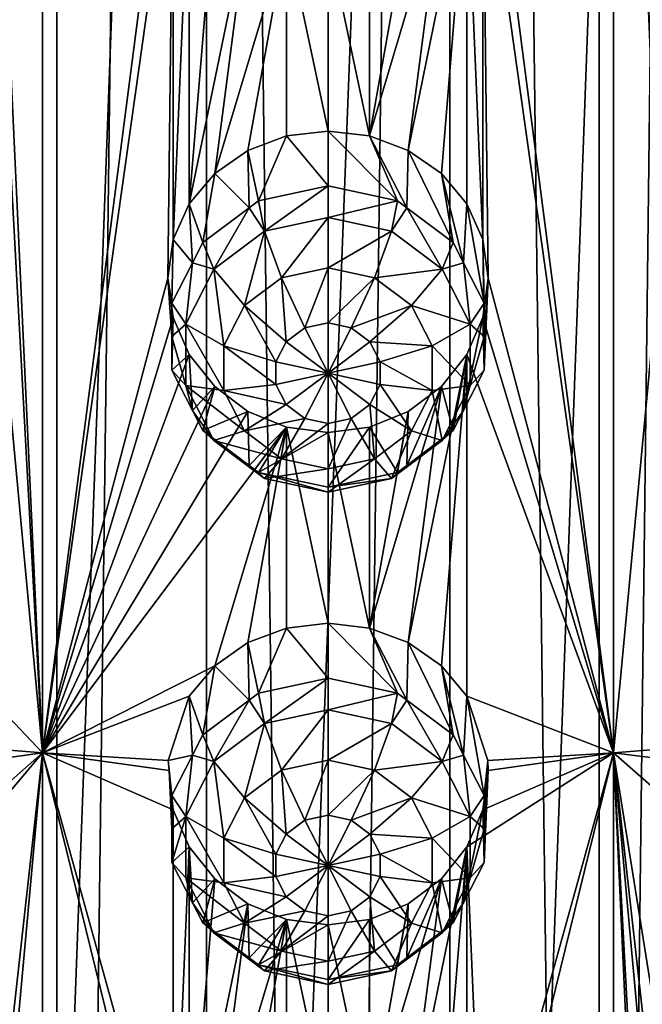
# Model space of a CAD drawing. Extents: x -230 to 230, y -235 to 30.
# Drawn here: x -203 to -197, y -196 to -187 of the extents above; entities that cross this region are included whole.
import ezdxf

# ---------------------------------------------------------------- set-up
doc = ezdxf.new("R2010")
doc.units = 0
doc.header["$MEASUREMENT"] = 0
doc.layers.add('L12', color=7, linetype='Continuous')
doc.layers.add('L13', color=7, linetype='Continuous')

msp = doc.modelspace()

# ---------------------------------------------------------------- linework, layer by layer
at = {"layer": 'L12', "color": 250}
for points in [[(-203.3233, -221.6971, 116.9471), (-201.1385, -162.7159, 94.79696), (-203.3233, -162.4964, 95.39978)], [(-196.6767, -221.6971, 116.9471), (-196.6767, -162.4964, 95.39978), (-198.8615, -221.9165, 116.3442)], [(-198.8615, -221.9165, 116.3442), (-196.6767, -162.4964, 95.39978), (-198.8615, -162.7159, 94.79696)], [(-201.1385, -221.9165, 116.3442), (-201.1385, -162.7159, 94.79696), (-203.3233, -221.6971, 116.9471)], [(-198.8615, -221.9165, 116.3442), (-198.8615, -162.7159, 94.79696), (-201.1385, -221.9165, 116.3442)], [(-201.1385, -221.9165, 116.3442), (-198.8615, -162.7159, 94.79696), (-201.1385, -162.7159, 94.79696)], [(-202.6702, -193.6092, 102.018), (-203.1, -184.4578, 98.80047), (-202.6702, -178.809, 96.63121)], [(-201.5, -184.5649, 98.50615), (-202.6702, -193.6092, 102.018), (-202.6702, -178.809, 96.63121)], [(-197.3297, -178.809, 96.63121), (-197.3297, -193.6092, 102.018), (-198.5, -184.5649, 98.50615)], [(-196.9, -189.0623, 100.4764), (-197.3297, -178.809, 96.63121), (-196.8487, -188.6919, 100.3563)], [(-196.8487, -188.6919, 100.3563), (-197.3297, -178.809, 96.63121), (-196.9, -184.4578, 98.80047)], [(-196.9, -189.0623, 100.4764), (-197.3297, -193.6092, 102.018), (-197.3297, -178.809, 96.63121)], [(-202.6702, -193.6092, 102.018), (-203.1514, -184.8189, 98.94666), (-203.1, -184.4578, 98.80047)], [(-201.4489, -184.9317, 98.63292), (-202.6702, -193.6092, 102.018), (-201.5, -184.5649, 98.50615)], [(-198.5, -184.5649, 98.50615), (-197.3297, -193.6092, 102.018), (-198.5512, -184.9321, 98.63306)], [(-203.1, -189.0623, 100.4764), (-203.1514, -184.8189, 98.94666), (-202.6702, -193.6092, 102.018)], [(-201.4489, -184.9317, 98.63292), (-201.5, -189.1694, 100.182), (-202.6702, -193.6092, 102.018)], [(-201.4489, -188.807, 100.0434), (-201.5, -189.1694, 100.182), (-201.4489, -184.9317, 98.63292)], [(-201.299, -185.2777, 98.74049), (-201.4489, -188.807, 100.0434), (-201.4489, -184.9317, 98.63292)], [(-198.5512, -184.9321, 98.63306), (-198.5513, -188.8062, 100.0431), (-198.701, -185.2777, 98.74049)], [(-198.5512, -184.9321, 98.63306), (-198.5, -189.1694, 100.182), (-198.5513, -188.8062, 100.0431)], [(-198.5512, -184.9321, 98.63306), (-197.3297, -193.6092, 102.018), (-198.5, -189.1694, 100.182)], [(-201.299, -188.4727, 99.90336), (-201.4489, -188.807, 100.0434), (-201.299, -185.2777, 98.74049)], [(-201.299, -185.2777, 98.74049), (-201.0605, -185.5779, 98.82465), (-201.299, -188.4727, 99.90336)], [(-198.701, -185.2777, 98.74049), (-198.9392, -188.189, 99.77505), (-199.25, -187.9729, 99.67136)], [(-198.701, -185.2777, 98.74049), (-199.25, -187.9729, 99.67136), (-198.9394, -185.5778, 98.82463)], [(-198.701, -188.4727, 99.90336), (-198.9392, -188.189, 99.77505), (-198.701, -185.2777, 98.74049)], [(-198.701, -185.2777, 98.74049), (-198.5513, -188.8062, 100.0431), (-198.701, -188.4727, 99.90336)], [(-201.299, -188.4727, 99.90336), (-201.0605, -185.5779, 98.82465), (-200.75, -185.8097, 98.88405)], [(-198.9394, -185.5778, 98.82463), (-199.25, -187.9729, 99.67136), (-199.612, -187.8379, 99.60394)], [(-198.9394, -185.5778, 98.82463), (-199.612, -187.8379, 99.60394), (-199.25, -185.8097, 98.88405)], [(-201.299, -188.4727, 99.90336), (-200.75, -185.8097, 98.88405), (-201.0605, -188.1887, 99.77491)], [(-201.0605, -188.1887, 99.77491), (-200.75, -185.8097, 98.88405), (-200.3887, -185.9563, 98.91913)], [(-199.612, -187.8379, 99.60394), (-199.6115, -185.9564, 98.91915), (-199.25, -185.8097, 98.88405)], [(-201.0605, -188.1887, 99.77491), (-200.3887, -185.9563, 98.91913), (-200.75, -187.9729, 99.67136)], [(-200.75, -187.9729, 99.67136), (-200.3887, -185.9563, 98.91913), (-200.3898, -187.8383, 99.60415)], [(-200.3898, -187.8383, 99.60415), (-200.3887, -185.9563, 98.91913), (-200, -187.792, 99.58058)], [(-200, -187.792, 99.58058), (-200.3887, -185.9563, 98.91913), (-200, -186.0066, 98.93074)], [(-199.612, -187.8379, 99.60394), (-200, -186.0066, 98.93074), (-199.6115, -185.9564, 98.91915)], [(-200, -187.792, 99.58058), (-200, -186.0066, 98.93074), (-199.612, -187.8379, 99.60394)], [(-200.3898, -187.8383, 99.60415), (-200.6508, -188.4447, 98.22185), (-200.75, -187.9729, 99.67136)], [(-200.3898, -187.8383, 99.60415), (-200, -188.3051, 98.17104), (-200.6508, -188.4447, 98.22185)], [(-200, -187.792, 99.58058), (-200, -188.3051, 98.17104), (-200.3898, -187.8383, 99.60415)], [(-199.612, -187.8379, 99.60394), (-199.3492, -188.4447, 98.22185), (-200, -187.792, 99.58058)], [(-200, -187.792, 99.58058), (-199.3492, -188.4447, 98.22185), (-200, -188.3051, 98.17104)], [(-199.25, -187.9729, 99.67136), (-199.263, -188.5092, 98.24535), (-199.612, -187.8379, 99.60394)], [(-199.612, -187.8379, 99.60394), (-199.263, -188.5092, 98.24535), (-199.3492, -188.4447, 98.22185)], [(-200.75, -187.9729, 99.67136), (-200.737, -188.5092, 98.24535), (-201.0605, -188.1887, 99.77491)], [(-200.75, -187.9729, 99.67136), (-200.6508, -188.4447, 98.22185), (-200.737, -188.5092, 98.24535)], [(-199.25, -187.9729, 99.67136), (-198.8273, -188.8358, 98.3642), (-199.263, -188.5092, 98.24535)], [(-198.9392, -188.189, 99.77505), (-198.8273, -188.8358, 98.3642), (-199.25, -187.9729, 99.67136)], [(-201.0605, -188.1887, 99.77491), (-201.1728, -188.8358, 98.3642), (-201.299, -188.4727, 99.90336)], [(-201.0605, -188.1887, 99.77491), (-200.737, -188.5092, 98.24535), (-201.1728, -188.8358, 98.3642)], [(-198.701, -188.4727, 99.90336), (-198.7311, -189.0235, 98.43251), (-198.9392, -188.189, 99.77505)], [(-198.9392, -188.189, 99.77505), (-198.7311, -189.0235, 98.43251), (-198.8273, -188.8358, 98.3642)], [(-200.5927, -188.7291, 97.79328), (-200.6508, -188.4447, 98.22185), (-200, -188.3051, 98.17104)], [(-200.5927, -188.7291, 97.79328), (-200, -188.3051, 98.17104), (-200, -188.602, 97.74701)], [(-200, -188.602, 97.74701), (-200, -188.3051, 98.17104), (-199.3492, -188.4447, 98.22185)], [(-201.299, -188.4727, 99.90336), (-201.2689, -189.0235, 98.43251), (-201.4489, -188.807, 100.0434)], [(-201.299, -188.4727, 99.90336), (-201.1728, -188.8358, 98.3642), (-201.2689, -189.0235, 98.43251)], [(-200.737, -188.5092, 98.24535), (-200.6508, -188.4447, 98.22185), (-200.5927, -188.7291, 97.79328)], [(-200, -188.602, 97.74701), (-199.3492, -188.4447, 98.22185), (-199.4073, -188.7291, 97.79328)], [(-199.4073, -188.7291, 97.79328), (-199.3492, -188.4447, 98.22185), (-199.263, -188.5092, 98.24535)], [(-198.701, -188.4727, 99.90336), (-198.5376, -189.401, 98.56991), (-198.7311, -189.0235, 98.43251)], [(-198.5513, -188.8062, 100.0431), (-198.5376, -189.401, 98.56991), (-198.701, -188.4727, 99.90336)], [(-201.068, -189.0853, 97.92292), (-201.1728, -188.8358, 98.3642), (-200.737, -188.5092, 98.24535)], [(-201.068, -189.0853, 97.92292), (-200.737, -188.5092, 98.24535), (-200.5927, -188.7291, 97.79328)], [(-199.4073, -188.7291, 97.79328), (-199.263, -188.5092, 98.24535), (-198.932, -189.0853, 97.92292)], [(-199.263, -188.5092, 98.24535), (-198.8273, -188.8358, 98.3642), (-198.932, -189.0853, 97.92292)], [(-200, -188.602, 97.74701), (-200.4339, -189.1642, 97.56212), (-200.5927, -188.7291, 97.79328)], [(-200, -188.602, 97.74701), (-200, -189.0711, 97.52825), (-200.4339, -189.1642, 97.56212)], [(-199.4073, -188.7291, 97.79328), (-200, -189.0711, 97.52825), (-200, -188.602, 97.74701)], [(-200.5927, -188.7291, 97.79328), (-200.7818, -189.4249, 97.65702), (-201.068, -189.0853, 97.92292)], [(-200.5927, -188.7291, 97.79328), (-200.4339, -189.1642, 97.56212), (-200.7818, -189.4249, 97.65702)], [(-199.4073, -188.7291, 97.79328), (-199.5661, -189.1642, 97.56212), (-200, -189.0711, 97.52825)], [(-198.932, -189.0853, 97.92292), (-199.5661, -189.1642, 97.56212), (-199.4073, -188.7291, 97.79328)], [(-201.4489, -188.807, 100.0434), (-201.4624, -189.401, 98.56991), (-201.5, -189.1694, 100.182)], [(-201.4489, -188.807, 100.0434), (-201.2689, -189.0235, 98.43251), (-201.4624, -189.401, 98.56991)], [(-201.2689, -189.0235, 98.43251), (-201.1728, -188.8358, 98.3642), (-201.068, -189.0853, 97.92292)], [(-198.932, -189.0853, 97.92292), (-198.8273, -188.8358, 98.3642), (-198.7311, -189.0235, 98.43251)], [(-198.5, -189.1694, 100.182), (-198.5376, -189.7146, 98.68407), (-198.5513, -188.8062, 100.0431)], [(-198.5513, -188.8062, 100.0431), (-198.5376, -189.7146, 98.68407), (-198.5376, -189.401, 98.56991)], [(-201.3318, -189.6, 98.11026), (-201.4624, -189.401, 98.56991), (-201.2689, -189.0235, 98.43251)], [(-201.3318, -189.6, 98.11026), (-201.2689, -189.0235, 98.43251), (-201.068, -189.0853, 97.92292)], [(-198.932, -189.0853, 97.92292), (-198.7311, -189.0235, 98.43251), (-198.6682, -189.6, 98.11026)], [(-198.7311, -189.0235, 98.43251), (-198.5376, -189.401, 98.56991), (-198.6682, -189.6, 98.11026)], [(-202.6702, -193.6092, 102.018), (-203.301, -192.943, 101.948), (-203.1, -189.0623, 100.4764)], [(-201.068, -189.0853, 97.92292), (-200.9749, -189.8017, 97.79417), (-201.3318, -189.6, 98.11026)], [(-201.068, -189.0853, 97.92292), (-200.7818, -189.4249, 97.65702), (-200.9749, -189.8017, 97.79417)], [(-200, -189.0711, 97.52825), (-200.2169, -189.6333, 97.5903), (-200.4339, -189.1642, 97.56212)], [(-200, -189.0711, 97.52825), (-200, -189.5868, 97.57337), (-200.2169, -189.6333, 97.5903)], [(-199.5661, -189.1642, 97.56212), (-200, -189.5868, 97.57337), (-200, -189.0711, 97.52825)], [(-198.932, -189.0853, 97.92292), (-199.2182, -189.4249, 97.65702), (-199.5661, -189.1642, 97.56212)], [(-198.6682, -189.6, 98.11026), (-199.2182, -189.4249, 97.65702), (-198.932, -189.0853, 97.92292)], [(-196.9, -189.0623, 100.4764), (-196.8967, -193.5725, 102.1189), (-197.3297, -193.6092, 102.018)], [(-201.5, -189.1694, 100.182), (-201.4489, -189.5361, 100.3088), (-202.6702, -193.6092, 102.018)], [(-201.5, -189.1694, 100.182), (-201.4624, -189.401, 98.56991), (-201.4624, -189.7146, 98.68407)], [(-201.5, -189.1694, 100.182), (-201.4624, -189.7146, 98.68407), (-201.4489, -189.5361, 100.3088)], [(-200.4339, -189.1642, 97.56212), (-200.3909, -189.7637, 97.63775), (-200.7818, -189.4249, 97.65702)], [(-200.4339, -189.1642, 97.56212), (-200.2169, -189.6333, 97.5903), (-200.3909, -189.7637, 97.63775)], [(-199.5661, -189.1642, 97.56212), (-199.7831, -189.6333, 97.5903), (-200, -189.5868, 97.57337)], [(-199.2182, -189.4249, 97.65702), (-199.7831, -189.6333, 97.5903), (-199.5661, -189.1642, 97.56212)], [(-198.5512, -189.5366, 100.309), (-198.5, -189.1694, 100.182), (-197.3297, -193.6092, 102.018)], [(-198.5512, -189.5366, 100.309), (-198.5376, -190.0283, 98.79823), (-198.5, -189.1694, 100.182)], [(-198.5, -189.1694, 100.182), (-198.5376, -190.0283, 98.79823), (-198.5376, -189.7146, 98.68407)], [(-201.4624, -189.7146, 98.68407), (-201.4624, -189.401, 98.56991), (-201.3318, -189.6, 98.11026)], [(-200.7818, -189.4249, 97.65702), (-200.4875, -189.9521, 97.70633), (-200.9749, -189.8017, 97.79417)], [(-200.7818, -189.4249, 97.65702), (-200.3909, -189.7637, 97.63775), (-200.4875, -189.9521, 97.70633)], [(-199.2182, -189.4249, 97.65702), (-199.6091, -189.7637, 97.63775), (-199.7831, -189.6333, 97.5903)], [(-199.0251, -189.8017, 97.79417), (-199.6091, -189.7637, 97.63775), (-199.2182, -189.4249, 97.65702)], [(-198.6682, -189.6, 98.11026), (-199.0251, -189.8017, 97.79417), (-199.2182, -189.4249, 97.65702)], [(-198.6682, -189.6, 98.11026), (-198.5376, -189.401, 98.56991), (-198.5376, -189.7146, 98.68407)], [(-202.6702, -193.6092, 102.018), (-201.4489, -189.5361, 100.3088), (-201.299, -189.8822, 100.4164)], [(-201.4489, -189.5361, 100.3088), (-201.4624, -189.7146, 98.68407), (-201.4624, -190.0283, 98.79823)], [(-201.4489, -189.5361, 100.3088), (-201.4624, -190.0283, 98.79823), (-201.299, -189.8822, 100.4164)], [(-201.3318, -190.1713, 98.31819), (-201.4624, -189.7146, 98.68407), (-201.3318, -189.6, 98.11026)], [(-201.3318, -189.6, 98.11026), (-200.9749, -189.8017, 97.79417), (-200.9749, -190.2199, 97.94638)], [(-201.3318, -189.6, 98.11026), (-200.9749, -190.2199, 97.94638), (-201.3318, -190.1713, 98.31819)], [(-200, -190.0566, 97.74438), (-200.2169, -189.6333, 97.5903), (-200, -189.5868, 97.57337)], [(-200, -189.5868, 97.57337), (-199.7831, -189.6333, 97.5903), (-200, -190.0566, 97.74438)], [(-198.6682, -190.1713, 98.31819), (-199.0251, -189.8017, 97.79417), (-198.6682, -189.6, 98.11026)], [(-198.701, -189.8822, 100.4164), (-198.7311, -190.4058, 98.93563), (-198.5512, -189.5366, 100.309)], [(-198.5512, -189.5366, 100.309), (-198.7311, -190.4058, 98.93563), (-198.5376, -190.0283, 98.79823)], [(-198.5512, -189.5366, 100.309), (-197.3297, -193.6092, 102.018), (-198.701, -189.8822, 100.4164)], [(-198.6682, -189.6, 98.11026), (-198.5376, -189.7146, 98.68407), (-198.6682, -190.1713, 98.31819)], [(-200, -190.0566, 97.74438), (-200.3909, -189.7637, 97.63775), (-200.2169, -189.6333, 97.5903)], [(-200, -190.0566, 97.74438), (-199.7831, -189.6333, 97.5903), (-199.6091, -189.7637, 97.63775)], [(-201.3318, -190.1713, 98.31819), (-201.4624, -190.0283, 98.79823), (-201.4624, -189.7146, 98.68407)], [(-200.4875, -189.9521, 97.70633), (-200.3909, -189.7637, 97.63775), (-200, -190.0566, 97.74438)], [(-200, -190.0566, 97.74438), (-199.6091, -189.7637, 97.63775), (-199.5125, -189.9521, 97.70633)], [(-199.0251, -189.8017, 97.79417), (-199.5125, -189.9521, 97.70633), (-199.6091, -189.7637, 97.63775)], [(-198.5376, -189.7146, 98.68407), (-198.5376, -190.0283, 98.79823), (-198.6682, -190.1713, 98.31819)], [(-202.6702, -193.6092, 102.018), (-201.299, -189.8822, 100.4164), (-201.0605, -190.1824, 100.5006)], [(-201.299, -189.8822, 100.4164), (-201.4624, -190.0283, 98.79823), (-201.2689, -190.4058, 98.93563)], [(-201.299, -189.8822, 100.4164), (-201.2689, -190.4058, 98.93563), (-201.0605, -190.1824, 100.5006)], [(-200.9749, -189.8017, 97.79417), (-200.4875, -189.9521, 97.70633), (-200.4875, -190.1612, 97.78243)], [(-200.9749, -189.8017, 97.79417), (-200.4875, -190.1612, 97.78243), (-200.9749, -190.2199, 97.94638)], [(-199.0251, -190.2199, 97.94638), (-199.5125, -189.9521, 97.70633), (-199.0251, -189.8017, 97.79417)], [(-198.701, -189.8822, 100.4164), (-198.9392, -192.7935, 101.4509), (-199.25, -192.5773, 101.3473)], [(-198.701, -189.8822, 100.4164), (-199.25, -192.5773, 101.3473), (-198.9394, -190.1823, 100.5005)], [(-198.6682, -190.1713, 98.31819), (-199.0251, -190.2199, 97.94638), (-199.0251, -189.8017, 97.79417)], [(-198.9394, -190.1823, 100.5005), (-198.8273, -190.5934, 99.00394), (-198.701, -189.8822, 100.4164)], [(-198.701, -193.0772, 101.5793), (-198.9392, -192.7935, 101.4509), (-198.701, -189.8822, 100.4164)], [(-198.701, -189.8822, 100.4164), (-198.8273, -190.5934, 99.00394), (-198.7311, -190.4058, 98.93563)], [(-197.3297, -193.6092, 102.018), (-198.701, -193.0772, 101.5793), (-198.701, -189.8822, 100.4164)], [(-200, -190.0566, 97.74438), (-200.4875, -190.1612, 97.78243), (-200.4875, -189.9521, 97.70633)], [(-199.5125, -189.9521, 97.70633), (-199.5125, -190.1612, 97.78243), (-200, -190.0566, 97.74438)], [(-199.0251, -190.2199, 97.94638), (-199.5125, -190.1612, 97.78243), (-199.5125, -189.9521, 97.70633)], [(-201.2689, -190.4058, 98.93563), (-201.4624, -190.0283, 98.79823), (-201.3318, -190.1713, 98.31819)], [(-200, -190.0566, 97.74438), (-200.3909, -190.3496, 97.851), (-200.4875, -190.1612, 97.78243)], [(-200.2169, -190.4799, 97.89845), (-200.3909, -190.3496, 97.851), (-200, -190.0566, 97.74438)], [(-200, -190.5265, 97.91539), (-200.2169, -190.4799, 97.89845), (-200, -190.0566, 97.74438)], [(-200, -190.5265, 97.91539), (-200, -190.0566, 97.74438), (-199.7831, -190.4799, 97.89845)], [(-200, -190.0566, 97.74438), (-199.5125, -190.1612, 97.78243), (-199.6091, -190.3496, 97.851)], [(-200, -190.0566, 97.74438), (-199.6091, -190.3496, 97.851), (-199.7831, -190.4799, 97.89845)], [(-198.6682, -190.1713, 98.31819), (-198.5376, -190.0283, 98.79823), (-198.7311, -190.4058, 98.93563)], [(-200.9749, -190.2199, 97.94638), (-200.4875, -190.1612, 97.78243), (-200.3909, -190.3496, 97.851)], [(-199.2182, -190.5967, 98.08352), (-199.6091, -190.3496, 97.851), (-199.5125, -190.1612, 97.78243)], [(-199.2182, -190.5967, 98.08352), (-199.5125, -190.1612, 97.78243), (-199.0251, -190.2199, 97.94638)], [(-200.75, -190.4142, 100.5599), (-202.6702, -193.6092, 102.018), (-201.0605, -190.1824, 100.5006)], [(-201.3318, -190.1713, 98.31819), (-201.068, -190.686, 98.50552), (-201.2689, -190.4058, 98.93563)], [(-201.3318, -190.1713, 98.31819), (-200.9749, -190.2199, 97.94638), (-200.7818, -190.5967, 98.08352)], [(-201.3318, -190.1713, 98.31819), (-200.7818, -190.5967, 98.08352), (-201.068, -190.686, 98.50552)], [(-201.0605, -190.1824, 100.5006), (-201.2689, -190.4058, 98.93563), (-201.1728, -190.5934, 99.00394)], [(-201.0605, -190.1824, 100.5006), (-201.1728, -190.5934, 99.00394), (-200.75, -190.4142, 100.5599)], [(-200.9749, -190.2199, 97.94638), (-200.3909, -190.3496, 97.851), (-200.7818, -190.5967, 98.08352)], [(-198.9394, -190.1823, 100.5005), (-199.25, -192.5773, 101.3473), (-199.612, -192.4424, 101.2798)], [(-198.9394, -190.1823, 100.5005), (-199.612, -192.4424, 101.2798), (-199.25, -190.4142, 100.5599)], [(-199.25, -190.4142, 100.5599), (-199.263, -190.92, 99.12279), (-198.9394, -190.1823, 100.5005)], [(-198.9394, -190.1823, 100.5005), (-199.263, -190.92, 99.12279), (-198.8273, -190.5934, 99.00394)], [(-198.932, -190.686, 98.50552), (-199.2182, -190.5967, 98.08352), (-199.0251, -190.2199, 97.94638)], [(-198.932, -190.686, 98.50552), (-199.0251, -190.2199, 97.94638), (-198.6682, -190.1713, 98.31819)], [(-198.6682, -190.1713, 98.31819), (-198.7311, -190.4058, 98.93563), (-198.932, -190.686, 98.50552)], [(-200.3887, -190.5608, 100.595), (-202.6702, -193.6092, 102.018), (-200.75, -190.4142, 100.5599)], [(-201.068, -190.686, 98.50552), (-201.1728, -190.5934, 99.00394), (-201.2689, -190.4058, 98.93563)], [(-200.75, -190.4142, 100.5599), (-201.1728, -190.5934, 99.00394), (-200.737, -190.92, 99.12279)], [(-200.7818, -190.5967, 98.08352), (-200.3909, -190.3496, 97.851), (-200.2169, -190.4799, 97.89845)], [(-200.75, -190.4142, 100.5599), (-200.737, -190.92, 99.12279), (-200.3887, -190.5608, 100.595)], [(-199.5661, -190.8574, 98.17842), (-199.7831, -190.4799, 97.89845), (-199.6091, -190.3496, 97.851)], [(-199.25, -190.4142, 100.5599), (-199.612, -192.4424, 101.2798), (-199.6115, -190.5609, 100.595)], [(-199.6115, -190.5609, 100.595), (-199.3492, -190.9846, 99.14629), (-199.25, -190.4142, 100.5599)], [(-199.5661, -190.8574, 98.17842), (-199.6091, -190.3496, 97.851), (-199.2182, -190.5967, 98.08352)], [(-199.25, -190.4142, 100.5599), (-199.3492, -190.9846, 99.14629), (-199.263, -190.92, 99.12279)], [(-198.7311, -190.4058, 98.93563), (-198.8273, -190.5934, 99.00394), (-198.932, -190.686, 98.50552)], [(-200.7818, -190.5967, 98.08352), (-200.2169, -190.4799, 97.89845), (-200.4339, -190.8574, 98.17842)], [(-200.4339, -190.8574, 98.17842), (-200.2169, -190.4799, 97.89845), (-200, -190.5265, 97.91539)], [(-200.4339, -190.8574, 98.17842), (-200, -190.5265, 97.91539), (-200, -190.9505, 98.21229)], [(-200, -190.9505, 98.21229), (-199.7831, -190.4799, 97.89845), (-199.5661, -190.8574, 98.17842)], [(-200, -190.9505, 98.21229), (-200, -190.5265, 97.91539), (-199.7831, -190.4799, 97.89845)], [(-200.3887, -190.5608, 100.595), (-201.0605, -192.7932, 101.4508), (-202.6702, -193.6092, 102.018)], [(-201.068, -190.686, 98.50552), (-200.737, -190.92, 99.12279), (-201.1728, -190.5934, 99.00394)], [(-201.068, -190.686, 98.50552), (-200.7818, -190.5967, 98.08352), (-200.4339, -190.8574, 98.17842)], [(-200.75, -192.5773, 101.3473), (-201.0605, -192.7932, 101.4508), (-200.3887, -190.5608, 100.595)], [(-200.3887, -190.5608, 100.595), (-200.3898, -192.4428, 101.2801), (-200.75, -192.5773, 101.3473)], [(-200.3887, -190.5608, 100.595), (-200.737, -190.92, 99.12279), (-200.6508, -190.9846, 99.14629)], [(-200.3887, -190.5608, 100.595), (-200.6508, -190.9846, 99.14629), (-200, -190.6111, 100.6066)], [(-200, -190.6111, 100.6066), (-200.6508, -190.9846, 99.14629), (-200, -191.1241, 99.1971)], [(-200.3887, -190.5608, 100.595), (-200, -192.3965, 101.2565), (-200.3898, -192.4428, 101.2801)], [(-200, -190.6111, 100.6066), (-200, -192.3965, 101.2565), (-200.3887, -190.5608, 100.595)], [(-199.6115, -190.5609, 100.595), (-199.612, -192.4424, 101.2798), (-200, -190.6111, 100.6066)], [(-200, -190.6111, 100.6066), (-200, -191.1241, 99.1971), (-199.6115, -190.5609, 100.595)], [(-199.6115, -190.5609, 100.595), (-200, -191.1241, 99.1971), (-199.3492, -190.9846, 99.14629)], [(-200, -190.6111, 100.6066), (-199.612, -192.4424, 101.2798), (-200, -192.3965, 101.2565)], [(-199.4073, -191.0421, 98.63517), (-199.5661, -190.8574, 98.17842), (-199.2182, -190.5967, 98.08352)], [(-199.4073, -191.0421, 98.63517), (-199.2182, -190.5967, 98.08352), (-198.932, -190.686, 98.50552)], [(-198.932, -190.686, 98.50552), (-198.8273, -190.5934, 99.00394), (-199.263, -190.92, 99.12279)], [(-200.5927, -191.0421, 98.63517), (-200.737, -190.92, 99.12279), (-201.068, -190.686, 98.50552)], [(-201.068, -190.686, 98.50552), (-200.4339, -190.8574, 98.17842), (-200.5927, -191.0421, 98.63517)], [(-198.932, -190.686, 98.50552), (-199.263, -190.92, 99.12279), (-199.4073, -191.0421, 98.63517)], [(-200.5927, -191.0421, 98.63517), (-200.4339, -190.8574, 98.17842), (-200, -190.9505, 98.21229)], [(-200, -191.1693, 98.68143), (-199.5661, -190.8574, 98.17842), (-199.4073, -191.0421, 98.63517)], [(-200, -191.1693, 98.68143), (-200, -190.9505, 98.21229), (-199.5661, -190.8574, 98.17842)], [(-200.5927, -191.0421, 98.63517), (-200.6508, -190.9846, 99.14629), (-200.737, -190.92, 99.12279)], [(-200, -191.1693, 98.68143), (-200, -191.1241, 99.1971), (-200.6508, -190.9846, 99.14629)], [(-200, -191.1693, 98.68143), (-200.6508, -190.9846, 99.14629), (-200.5927, -191.0421, 98.63517)], [(-200.5927, -191.0421, 98.63517), (-200, -190.9505, 98.21229), (-200, -191.1693, 98.68143)], [(-199.4073, -191.0421, 98.63517), (-199.3492, -190.9846, 99.14629), (-200, -191.1241, 99.1971)], [(-199.263, -190.92, 99.12279), (-199.3492, -190.9846, 99.14629), (-199.4073, -191.0421, 98.63517)], [(-199.4073, -191.0421, 98.63517), (-200, -191.1241, 99.1971), (-200, -191.1693, 98.68143)], [(-200.3898, -192.4428, 101.2801), (-200.6508, -193.0491, 99.89774), (-200.75, -192.5773, 101.3473)], [(-200.3898, -192.4428, 101.2801), (-200, -192.9096, 99.84694), (-200.6508, -193.0491, 99.89774)], [(-200, -192.3965, 101.2565), (-200, -192.9096, 99.84694), (-200.3898, -192.4428, 101.2801)], [(-199.612, -192.4424, 101.2798), (-199.3492, -193.0491, 99.89774), (-200, -192.3965, 101.2565)], [(-200, -192.3965, 101.2565), (-199.3492, -193.0491, 99.89774), (-200, -192.9096, 99.84694)], [(-199.25, -192.5773, 101.3473), (-199.263, -193.1137, 99.92125), (-199.612, -192.4424, 101.2798)], [(-199.612, -192.4424, 101.2798), (-199.263, -193.1137, 99.92125), (-199.3492, -193.0491, 99.89774)], [(-200.75, -192.5773, 101.3473), (-200.737, -193.1137, 99.92125), (-201.0605, -192.7932, 101.4508)], [(-200.75, -192.5773, 101.3473), (-200.6508, -193.0491, 99.89774), (-200.737, -193.1137, 99.92125)], [(-199.25, -192.5773, 101.3473), (-198.8273, -193.4403, 100.0401), (-199.263, -193.1137, 99.92125)], [(-198.9392, -192.7935, 101.4509), (-198.8273, -193.4403, 100.0401), (-199.25, -192.5773, 101.3473)], [(-201.0605, -192.7932, 101.4508), (-201.299, -193.0772, 101.5793), (-202.6702, -193.6092, 102.018)], [(-201.0605, -192.7932, 101.4508), (-201.1728, -193.4403, 100.0401), (-201.299, -193.0772, 101.5793)], [(-201.0605, -192.7932, 101.4508), (-200.737, -193.1137, 99.92125), (-201.1728, -193.4403, 100.0401)], [(-198.701, -193.0772, 101.5793), (-198.7311, -193.628, 100.1084), (-198.9392, -192.7935, 101.4509)], [(-198.9392, -192.7935, 101.4509), (-198.7311, -193.628, 100.1084), (-198.8273, -193.4403, 100.0401)], [(-200.5927, -193.3336, 99.46918), (-200.6508, -193.0491, 99.89774), (-200, -192.9096, 99.84694)], [(-200.5927, -193.3336, 99.46918), (-200, -192.9096, 99.84694), (-200, -193.2065, 99.42292)], [(-200, -193.2065, 99.42292), (-200, -192.9096, 99.84694), (-199.3492, -193.0491, 99.89774)], [(-202.6702, -193.6092, 102.018), (-203.1033, -193.5725, 102.1189), (-203.301, -192.943, 101.948)], [(-201.299, -193.0772, 101.5793), (-201.4967, -193.68, 101.8234), (-202.6702, -193.6092, 102.018)], [(-201.299, -193.0772, 101.5793), (-201.2689, -193.628, 100.1084), (-201.4967, -193.68, 101.8234)], [(-201.299, -193.0772, 101.5793), (-201.1728, -193.4403, 100.0401), (-201.2689, -193.628, 100.1084)], [(-200.737, -193.1137, 99.92125), (-200.6508, -193.0491, 99.89774), (-200.5927, -193.3336, 99.46918)], [(-200, -193.2065, 99.42292), (-199.3492, -193.0491, 99.89774), (-199.4073, -193.3336, 99.46918)], [(-199.4073, -193.3336, 99.46918), (-199.3492, -193.0491, 99.89774), (-199.263, -193.1137, 99.92125)], [(-198.701, -193.0772, 101.5793), (-198.5376, -194.0054, 100.2458), (-198.7311, -193.628, 100.1084)], [(-197.3297, -193.6092, 102.018), (-198.5033, -193.68, 101.8234), (-198.701, -193.0772, 101.5793)], [(-198.5033, -193.68, 101.8234), (-198.5376, -194.0054, 100.2458), (-198.701, -193.0772, 101.5793)], [(-201.068, -193.6898, 99.59882), (-201.1728, -193.4403, 100.0401), (-200.737, -193.1137, 99.92125)], [(-201.068, -193.6898, 99.59882), (-200.737, -193.1137, 99.92125), (-200.5927, -193.3336, 99.46918)], [(-199.4073, -193.3336, 99.46918), (-199.263, -193.1137, 99.92125), (-198.932, -193.6898, 99.59882)], [(-199.263, -193.1137, 99.92125), (-198.8273, -193.4403, 100.0401), (-198.932, -193.6898, 99.59882)], [(-200, -193.2065, 99.42292), (-200.4339, -193.7687, 99.23802), (-200.5927, -193.3336, 99.46918)], [(-200, -193.2065, 99.42292), (-200, -193.6756, 99.20415), (-200.4339, -193.7687, 99.23802)], [(-199.4073, -193.3336, 99.46918), (-200, -193.6756, 99.20415), (-200, -193.2065, 99.42292)], [(-200.5927, -193.3336, 99.46918), (-200.7818, -194.0294, 99.33292), (-201.068, -193.6898, 99.59882)], [(-200.5927, -193.3336, 99.46918), (-200.4339, -193.7687, 99.23802), (-200.7818, -194.0294, 99.33292)], [(-199.4073, -193.3336, 99.46918), (-199.5661, -193.7687, 99.23802), (-200, -193.6756, 99.20415)], [(-198.932, -193.6898, 99.59882), (-199.5661, -193.7687, 99.23802), (-199.4073, -193.3336, 99.46918)], [(-201.2689, -193.628, 100.1084), (-201.1728, -193.4403, 100.0401), (-201.068, -193.6898, 99.59882)], [(-198.932, -193.6898, 99.59882), (-198.8273, -193.4403, 100.0401), (-198.7311, -193.628, 100.1084)], [(-203.1515, -197.9004, 103.708), (-203.301, -194.3525, 102.461), (-202.6702, -193.6092, 102.018)], [(-202.6702, -193.6092, 102.018), (-203.301, -194.3525, 102.461), (-203.1514, -194.0279, 102.2985)], [(-203.1515, -197.9004, 103.708), (-202.6702, -193.6092, 102.018), (-203.1, -198.2712, 103.8282)], [(-202.6702, -193.6092, 102.018), (-203.1514, -194.0279, 102.2985), (-203.1, -193.6668, 102.1523)], [(-203.1, -193.6668, 102.1523), (-203.1033, -193.5725, 102.1189), (-202.6702, -193.6092, 102.018)], [(-203.1, -198.2712, 103.8282), (-202.6702, -193.6092, 102.018), (-202.6702, -208.4094, 107.4048)], [(-202.6702, -193.6092, 102.018), (-201.4967, -193.68, 101.8234), (-201.487, -193.7732, 101.856)], [(-202.6702, -193.6092, 102.018), (-201.487, -193.7732, 101.856), (-201.4489, -194.1406, 101.9847)], [(-201.5, -198.3784, 103.5338), (-202.6702, -208.4094, 107.4048), (-202.6702, -193.6092, 102.018)], [(-201.5, -198.3784, 103.5338), (-202.6702, -193.6092, 102.018), (-201.4489, -198.0159, 103.3952)], [(-201.4489, -198.0159, 103.3952), (-202.6702, -193.6092, 102.018), (-201.4489, -194.1406, 101.9847)], [(-201.4967, -193.68, 101.8234), (-201.2689, -193.628, 100.1084), (-201.4624, -194.0054, 100.2458)], [(-201.3318, -194.2045, 99.78615), (-201.4624, -194.0054, 100.2458), (-201.2689, -193.628, 100.1084)], [(-201.3318, -194.2045, 99.78615), (-201.2689, -193.628, 100.1084), (-201.068, -193.6898, 99.59882)], [(-198.932, -193.6898, 99.59882), (-198.7311, -193.628, 100.1084), (-198.6682, -194.2045, 99.78615)], [(-198.7311, -193.628, 100.1084), (-198.5376, -194.0054, 100.2458), (-198.6682, -194.2045, 99.78615)], [(-198.5513, -198.0152, 103.3949), (-198.701, -194.4867, 102.0923), (-197.3297, -193.6092, 102.018)], [(-197.3297, -193.6092, 102.018), (-198.701, -194.4867, 102.0923), (-198.5512, -194.1411, 101.9849)], [(-197.3297, -193.6092, 102.018), (-198.5, -198.3784, 103.5338), (-198.5513, -198.0152, 103.3949)], [(-197.3297, -193.6092, 102.018), (-198.5512, -194.1411, 101.9849), (-198.5, -193.7739, 101.858)], [(-198.5, -193.7739, 101.858), (-198.5033, -193.68, 101.8234), (-197.3297, -193.6092, 102.018)], [(-197.3297, -208.4094, 107.4048), (-198.5, -198.3784, 103.5338), (-197.3297, -193.6092, 102.018)], [(-196.8967, -193.5725, 102.1189), (-196.887, -193.6643, 102.1551), (-197.3297, -193.6092, 102.018)], [(-197.3297, -193.6092, 102.018), (-196.887, -193.6643, 102.1551), (-196.8486, -194.028, 102.2985)], [(-197.3297, -193.6092, 102.018), (-196.8486, -194.028, 102.2985), (-196.699, -197.5475, 103.6239)], [(-196.699, -197.5475, 103.6239), (-196.8487, -197.9009, 103.7081), (-197.3297, -193.6092, 102.018)], [(-197.3297, -193.6092, 102.018), (-196.8487, -197.9009, 103.7081), (-196.9, -198.2712, 103.8282)], [(-197.3297, -193.6092, 102.018), (-196.9, -198.2712, 103.8282), (-196.8487, -202.5054, 105.384)], [(-197.3297, -208.4094, 107.4048), (-197.3297, -193.6092, 102.018), (-196.9, -202.8757, 105.5041)], [(-196.9, -202.8757, 105.5041), (-197.3297, -193.6092, 102.018), (-196.8487, -202.5054, 105.384)], [(-201.4967, -193.68, 101.8234), (-201.4624, -194.0054, 100.2458), (-201.487, -193.7732, 101.856)], [(-201.068, -193.6898, 99.59882), (-200.9749, -194.4062, 99.47006), (-201.3318, -194.2045, 99.78615)], [(-201.068, -193.6898, 99.59882), (-200.7818, -194.0294, 99.33292), (-200.9749, -194.4062, 99.47006)], [(-200, -193.6756, 99.20415), (-200.2169, -194.2378, 99.2662), (-200.4339, -193.7687, 99.23802)], [(-200, -193.6756, 99.20415), (-200, -194.1913, 99.24927), (-200.2169, -194.2378, 99.2662)], [(-199.5661, -193.7687, 99.23802), (-200, -194.1913, 99.24927), (-200, -193.6756, 99.20415)], [(-198.932, -193.6898, 99.59882), (-199.2182, -194.0294, 99.33292), (-199.5661, -193.7687, 99.23802)], [(-198.6682, -194.2045, 99.78615), (-199.2182, -194.0294, 99.33292), (-198.932, -193.6898, 99.59882)], [(-198.5, -193.7739, 101.858), (-198.5376, -194.3191, 100.36), (-198.5033, -193.68, 101.8234)], [(-198.5033, -193.68, 101.8234), (-198.5376, -194.3191, 100.36), (-198.5376, -194.0054, 100.2458)], [(-201.487, -193.7732, 101.856), (-201.4624, -194.0054, 100.2458), (-201.4624, -194.3191, 100.36)], [(-201.487, -193.7732, 101.856), (-201.4624, -194.3191, 100.36), (-201.4489, -194.1406, 101.9847)], [(-200.4339, -193.7687, 99.23802), (-200.3909, -194.3682, 99.31365), (-200.7818, -194.0294, 99.33292)], [(-200.4339, -193.7687, 99.23802), (-200.2169, -194.2378, 99.2662), (-200.3909, -194.3682, 99.31365)], [(-199.5661, -193.7687, 99.23802), (-199.7831, -194.2378, 99.2662), (-200, -194.1913, 99.24927)], [(-199.2182, -194.0294, 99.33292), (-199.7831, -194.2378, 99.2662), (-199.5661, -193.7687, 99.23802)], [(-198.5512, -194.1411, 101.9849), (-198.5376, -194.6328, 100.4741), (-198.5, -193.7739, 101.858)], [(-198.5, -193.7739, 101.858), (-198.5376, -194.6328, 100.4741), (-198.5376, -194.3191, 100.36)], [(-201.4624, -194.3191, 100.36), (-201.4624, -194.0054, 100.2458), (-201.3318, -194.2045, 99.78615)], [(-200.7818, -194.0294, 99.33292), (-200.4875, -194.5566, 99.38222), (-200.9749, -194.4062, 99.47006)], [(-200.7818, -194.0294, 99.33292), (-200.3909, -194.3682, 99.31365), (-200.4875, -194.5566, 99.38222)], [(-199.2182, -194.0294, 99.33292), (-199.6091, -194.3682, 99.31365), (-199.7831, -194.2378, 99.2662)], [(-199.0251, -194.4062, 99.47006), (-199.6091, -194.3682, 99.31365), (-199.2182, -194.0294, 99.33292)], [(-198.6682, -194.2045, 99.78615), (-199.0251, -194.4062, 99.47006), (-199.2182, -194.0294, 99.33292)], [(-198.6682, -194.2045, 99.78615), (-198.5376, -194.0054, 100.2458), (-198.5376, -194.3191, 100.36)], [(-201.4489, -194.1406, 101.9847), (-201.4624, -194.3191, 100.36), (-201.4624, -194.6328, 100.4741)], [(-201.4489, -194.1406, 101.9847), (-201.4624, -194.6328, 100.4741), (-201.299, -194.4867, 102.0923)], [(-201.3318, -194.7757, 99.99409), (-201.4624, -194.6328, 100.4741), (-201.3318, -194.2045, 99.78615)], [(-201.3318, -194.2045, 99.78615), (-201.4624, -194.6328, 100.4741), (-201.4624, -194.3191, 100.36)], [(-201.4489, -198.0159, 103.3952), (-201.4489, -194.1406, 101.9847), (-201.299, -194.4867, 102.0923)], [(-201.3318, -194.2045, 99.78615), (-200.9749, -194.4062, 99.47006), (-200.9749, -194.8244, 99.62228)], [(-201.3318, -194.2045, 99.78615), (-200.9749, -194.8244, 99.62228), (-201.3318, -194.7757, 99.99409)], [(-200, -194.6611, 99.42027), (-200.2169, -194.2378, 99.2662), (-200, -194.1913, 99.24927)], [(-200, -194.1913, 99.24927), (-199.7831, -194.2378, 99.2662), (-200, -194.6611, 99.42027)], [(-198.6682, -194.7757, 99.99409), (-199.0251, -194.4062, 99.47006), (-198.6682, -194.2045, 99.78615)], [(-198.701, -194.4867, 102.0923), (-198.7311, -195.0102, 100.6115), (-198.5512, -194.1411, 101.9849)], [(-198.5512, -194.1411, 101.9849), (-198.7311, -195.0102, 100.6115), (-198.5376, -194.6328, 100.4741)], [(-198.6682, -194.2045, 99.78615), (-198.5376, -194.3191, 100.36), (-198.6682, -194.7757, 99.99409)], [(-200, -194.6611, 99.42027), (-200.3909, -194.3682, 99.31365), (-200.2169, -194.2378, 99.2662)], [(-200, -194.6611, 99.42027), (-199.7831, -194.2378, 99.2662), (-199.6091, -194.3682, 99.31365)], [(-200.4875, -194.5566, 99.38222), (-200.3909, -194.3682, 99.31365), (-200, -194.6611, 99.42027)], [(-200, -194.6611, 99.42027), (-199.6091, -194.3682, 99.31365), (-199.5125, -194.5566, 99.38222)], [(-199.0251, -194.4062, 99.47006), (-199.5125, -194.5566, 99.38222), (-199.6091, -194.3682, 99.31365)], [(-198.5376, -194.3191, 100.36), (-198.5376, -194.6328, 100.4741), (-198.6682, -194.7757, 99.99409)], [(-201.299, -194.4867, 102.0923), (-201.4624, -194.6328, 100.4741), (-201.2689, -195.0102, 100.6115)], [(-201.299, -197.6817, 103.2552), (-201.4489, -198.0159, 103.3952), (-201.299, -194.4867, 102.0923)], [(-201.299, -194.4867, 102.0923), (-201.0605, -194.7869, 102.1765), (-201.299, -197.6817, 103.2552)], [(-201.299, -194.4867, 102.0923), (-201.2689, -195.0102, 100.6115), (-201.0605, -194.7869, 102.1765)], [(-200.9749, -194.4062, 99.47006), (-200.4875, -194.5566, 99.38222), (-200.4875, -194.7657, 99.45833)], [(-200.9749, -194.4062, 99.47006), (-200.4875, -194.7657, 99.45833), (-200.9749, -194.8244, 99.62228)], [(-199.0251, -194.8244, 99.62228), (-199.5125, -194.5566, 99.38222), (-199.0251, -194.4062, 99.47006)], [(-198.701, -194.4867, 102.0923), (-198.9392, -197.3979, 103.1268), (-199.25, -197.1818, 103.0232)], [(-198.701, -194.4867, 102.0923), (-199.25, -197.1818, 103.0232), (-198.9394, -194.7868, 102.1764)], [(-198.6682, -194.7757, 99.99409), (-199.0251, -194.8244, 99.62228), (-199.0251, -194.4062, 99.47006)], [(-198.9394, -194.7868, 102.1764), (-198.8273, -195.1979, 100.6798), (-198.701, -194.4867, 102.0923)], [(-198.701, -197.6817, 103.2552), (-198.9392, -197.3979, 103.1268), (-198.701, -194.4867, 102.0923)], [(-198.701, -194.4867, 102.0923), (-198.8273, -195.1979, 100.6798), (-198.7311, -195.0102, 100.6115)], [(-198.701, -194.4867, 102.0923), (-198.5513, -198.0152, 103.3949), (-198.701, -197.6817, 103.2552)], [(-200, -194.6611, 99.42027), (-200.4875, -194.7657, 99.45833), (-200.4875, -194.5566, 99.38222)], [(-199.5125, -194.5566, 99.38222), (-199.5125, -194.7657, 99.45833), (-200, -194.6611, 99.42027)], [(-199.0251, -194.8244, 99.62228), (-199.5125, -194.7657, 99.45833), (-199.5125, -194.5566, 99.38222)], [(-201.3318, -194.7757, 99.99409), (-201.2689, -195.0102, 100.6115), (-201.4624, -194.6328, 100.4741)], [(-200, -194.6611, 99.42027), (-200.3909, -194.9541, 99.5269), (-200.4875, -194.7657, 99.45833)], [(-200.2169, -195.0844, 99.57435), (-200.3909, -194.9541, 99.5269), (-200, -194.6611, 99.42027)], [(-200, -195.131, 99.59128), (-200.2169, -195.0844, 99.57435), (-200, -194.6611, 99.42027)], [(-200, -195.131, 99.59128), (-200, -194.6611, 99.42027), (-199.7831, -195.0844, 99.57435)], [(-200, -194.6611, 99.42027), (-199.5125, -194.7657, 99.45833), (-199.6091, -194.9541, 99.5269)], [(-200, -194.6611, 99.42027), (-199.6091, -194.9541, 99.5269), (-199.7831, -195.0844, 99.57435)], [(-198.6682, -194.7757, 99.99409), (-198.5376, -194.6328, 100.4741), (-198.7311, -195.0102, 100.6115)], [(-200.9749, -194.8244, 99.62228), (-200.4875, -194.7657, 99.45833), (-200.3909, -194.9541, 99.5269)], [(-199.2182, -195.2012, 99.75941), (-199.6091, -194.9541, 99.5269), (-199.5125, -194.7657, 99.45833)], [(-199.2182, -195.2012, 99.75941), (-199.5125, -194.7657, 99.45833), (-199.0251, -194.8244, 99.62228)], [(-201.068, -195.2904, 100.1814), (-201.2689, -195.0102, 100.6115), (-201.3318, -194.7757, 99.99409)], [(-201.3318, -194.7757, 99.99409), (-200.9749, -194.8244, 99.62228), (-200.7818, -195.2012, 99.75941)], [(-201.3318, -194.7757, 99.99409), (-200.7818, -195.2012, 99.75941), (-201.068, -195.2904, 100.1814)], [(-201.299, -197.6817, 103.2552), (-201.0605, -194.7869, 102.1765), (-200.75, -195.0187, 102.2358)], [(-201.0605, -194.7869, 102.1765), (-201.2689, -195.0102, 100.6115), (-201.1728, -195.1979, 100.6798)], [(-201.0605, -194.7869, 102.1765), (-201.1728, -195.1979, 100.6798), (-200.75, -195.0187, 102.2358)], [(-200.9749, -194.8244, 99.62228), (-200.3909, -194.9541, 99.5269), (-200.7818, -195.2012, 99.75941)], [(-198.9394, -194.7868, 102.1764), (-199.25, -197.1818, 103.0232), (-199.612, -197.0468, 102.9557)], [(-198.9394, -194.7868, 102.1764), (-199.612, -197.0468, 102.9557), (-199.25, -195.0187, 102.2358)], [(-199.25, -195.0187, 102.2358), (-199.263, -195.5245, 100.7987), (-198.9394, -194.7868, 102.1764)], [(-198.9394, -194.7868, 102.1764), (-199.263, -195.5245, 100.7987), (-198.8273, -195.1979, 100.6798)], [(-198.932, -195.2904, 100.1814), (-199.2182, -195.2012, 99.75941), (-199.0251, -194.8244, 99.62228)], [(-198.932, -195.2904, 100.1814), (-199.0251, -194.8244, 99.62228), (-198.6682, -194.7757, 99.99409)], [(-198.6682, -194.7757, 99.99409), (-198.7311, -195.0102, 100.6115), (-198.932, -195.2904, 100.1814)], [(-201.299, -197.6817, 103.2552), (-200.75, -195.0187, 102.2358), (-201.0605, -197.3977, 103.1267)], [(-201.068, -195.2904, 100.1814), (-201.1728, -195.1979, 100.6798), (-201.2689, -195.0102, 100.6115)], [(-200.75, -195.0187, 102.2358), (-201.1728, -195.1979, 100.6798), (-200.737, -195.5245, 100.7987)], [(-201.0605, -197.3977, 103.1267), (-200.75, -195.0187, 102.2358), (-200.3887, -195.1653, 102.2709)], [(-200.7818, -195.2012, 99.75941), (-200.3909, -194.9541, 99.5269), (-200.2169, -195.0844, 99.57435)], [(-200.75, -195.0187, 102.2358), (-200.737, -195.5245, 100.7987), (-200.3887, -195.1653, 102.2709)], [(-199.5661, -195.4619, 99.85432), (-199.7831, -195.0844, 99.57435), (-199.6091, -194.9541, 99.5269)], [(-199.612, -197.0468, 102.9557), (-199.6115, -195.1654, 102.2709), (-199.25, -195.0187, 102.2358)], [(-199.6115, -195.1654, 102.2709), (-199.3492, -195.5891, 100.8222), (-199.25, -195.0187, 102.2358)], [(-199.5661, -195.4619, 99.85432), (-199.6091, -194.9541, 99.5269), (-199.2182, -195.2012, 99.75941)], [(-199.25, -195.0187, 102.2358), (-199.3492, -195.5891, 100.8222), (-199.263, -195.5245, 100.7987)], [(-198.7311, -195.0102, 100.6115), (-198.8273, -195.1979, 100.6798), (-198.932, -195.2904, 100.1814)], [(-200.7818, -195.2012, 99.75941), (-200.2169, -195.0844, 99.57435), (-200.4339, -195.4619, 99.85432)], [(-200.4339, -195.4619, 99.85432), (-200.2169, -195.0844, 99.57435), (-200, -195.131, 99.59128)], [(-200.4339, -195.4619, 99.85432), (-200, -195.131, 99.59128), (-200, -195.555, 99.88819)], [(-200, -195.555, 99.88819), (-199.7831, -195.0844, 99.57435), (-199.5661, -195.4619, 99.85432)], [(-200, -195.555, 99.88819), (-200, -195.131, 99.59128), (-199.7831, -195.0844, 99.57435)], [(-201.068, -195.2904, 100.1814), (-200.737, -195.5245, 100.7987), (-201.1728, -195.1979, 100.6798)], [(-201.068, -195.2904, 100.1814), (-200.7818, -195.2012, 99.75941), (-200.4339, -195.4619, 99.85432)], [(-201.0605, -197.3977, 103.1267), (-200.3887, -195.1653, 102.2709), (-200.75, -197.1818, 103.0232)], [(-200.75, -197.1818, 103.0232), (-200.3887, -195.1653, 102.2709), (-200.3898, -197.0473, 102.956)], [(-200.3887, -195.1653, 102.2709), (-200.737, -195.5245, 100.7987), (-200.6508, -195.5891, 100.8222)], [(-200.3887, -195.1653, 102.2709), (-200.6508, -195.5891, 100.8222), (-200, -195.2156, 102.2825)], [(-200, -195.2156, 102.2825), (-200.6508, -195.5891, 100.8222), (-200, -195.7286, 100.873)], [(-200.3898, -197.0473, 102.956), (-200.3887, -195.1653, 102.2709), (-200, -197.001, 102.9324)], [(-200, -197.001, 102.9324), (-200.3887, -195.1653, 102.2709), (-200, -195.2156, 102.2825)], [(-199.612, -197.0468, 102.9557), (-200, -195.2156, 102.2825), (-199.6115, -195.1654, 102.2709)], [(-200, -195.2156, 102.2825), (-200, -195.7286, 100.873), (-199.6115, -195.1654, 102.2709)], [(-199.6115, -195.1654, 102.2709), (-200, -195.7286, 100.873), (-199.3492, -195.5891, 100.8222)], [(-200, -197.001, 102.9324), (-200, -195.2156, 102.2825), (-199.612, -197.0468, 102.9557)], [(-199.4073, -195.6466, 100.3111), (-199.5661, -195.4619, 99.85432), (-199.2182, -195.2012, 99.75941)], [(-199.4073, -195.6466, 100.3111), (-199.2182, -195.2012, 99.75941), (-198.932, -195.2904, 100.1814)], [(-198.932, -195.2904, 100.1814), (-198.8273, -195.1979, 100.6798), (-199.263, -195.5245, 100.7987)], [(-200.5927, -195.6466, 100.3111), (-200.737, -195.5245, 100.7987), (-201.068, -195.2904, 100.1814)], [(-201.068, -195.2904, 100.1814), (-200.4339, -195.4619, 99.85432), (-200.5927, -195.6466, 100.3111)], [(-198.932, -195.2904, 100.1814), (-199.263, -195.5245, 100.7987), (-199.4073, -195.6466, 100.3111)], [(-200.5927, -195.6466, 100.3111), (-200.4339, -195.4619, 99.85432), (-200, -195.555, 99.88819)], [(-200, -195.7738, 100.3573), (-199.5661, -195.4619, 99.85432), (-199.4073, -195.6466, 100.3111)], [(-200, -195.7738, 100.3573), (-200, -195.555, 99.88819), (-199.5661, -195.4619, 99.85432)], [(-200.5927, -195.6466, 100.3111), (-200.6508, -195.5891, 100.8222), (-200.737, -195.5245, 100.7987)], [(-200, -195.7738, 100.3573), (-200, -195.7286, 100.873), (-200.6508, -195.5891, 100.8222)], [(-200, -195.7738, 100.3573), (-200.6508, -195.5891, 100.8222), (-200.5927, -195.6466, 100.3111)], [(-200.5927, -195.6466, 100.3111), (-200, -195.555, 99.88819), (-200, -195.7738, 100.3573)], [(-199.4073, -195.6466, 100.3111), (-199.3492, -195.5891, 100.8222), (-200, -195.7286, 100.873)], [(-199.263, -195.5245, 100.7987), (-199.3492, -195.5891, 100.8222), (-199.4073, -195.6466, 100.3111)], [(-199.4073, -195.6466, 100.3111), (-200, -195.7286, 100.873), (-200, -195.7738, 100.3573)]]:
    msp.add_3dface(points, dxfattribs=at)
at = {"layer": 'L13', "color": 7}
for points in [[(-202.5362, -226.4056, 139.9734), (-202.5362, -25.68722, 66.91787), (-204.9749, -226.6586, 139.2782)], [(-204.9749, -226.6586, 139.2782), (-202.5362, -25.68722, 66.91787), (-204.9749, -25.94024, 66.22271)], [(-200, -226.3201, 140.2081), (-200, -25.60179, 67.1526), (-202.5362, -226.4056, 139.9734)], [(-202.5362, -226.4056, 139.9734), (-200, -25.60179, 67.1526), (-202.5362, -25.68722, 66.91787)], [(-200, -226.3201, 140.2081), (-197.4638, -25.68722, 66.91787), (-200, -25.60179, 67.1526)], [(-197.4638, -226.4056, 139.9734), (-197.4638, -25.68722, 66.91787), (-200, -226.3201, 140.2081)], [(-197.4638, -226.4056, 139.9734), (-195.0251, -25.94024, 66.22271), (-197.4638, -25.68722, 66.91787)], [(-195.0251, -226.6586, 139.2782), (-195.0251, -25.94024, 66.22271), (-197.4638, -226.4056, 139.9734)], [(-204.9749, -234.8742, 116.706), (-204.9749, -34.15586, 43.65048), (-202.5362, -235.1272, 116.0108)], [(-202.5362, -235.1272, 116.0108), (-204.9749, -34.15586, 43.65048), (-202.5362, -34.40888, 42.95532)], [(-195.0251, -234.8742, 116.706), (-197.4638, -34.40888, 42.95532), (-195.0251, -34.15586, 43.65048)], [(-202.5362, -235.1272, 116.0108), (-202.5362, -34.40888, 42.95532), (-200, -235.2127, 115.7761)], [(-200, -235.2127, 115.7761), (-202.5362, -34.40888, 42.95532), (-200, -34.49431, 42.72059)], [(-197.4638, -235.1272, 116.0108), (-200, -34.49431, 42.72059), (-197.4638, -34.40888, 42.95532)], [(-197.4638, -235.1272, 116.0108), (-197.4638, -34.40888, 42.95532), (-195.0251, -234.8742, 116.706)], [(-200, -235.2127, 115.7761), (-200, -34.49431, 42.72059), (-197.4638, -235.1272, 116.0108)]]:
    msp.add_3dface(points, dxfattribs=at)

doc.saveas('drawing.dxf')
